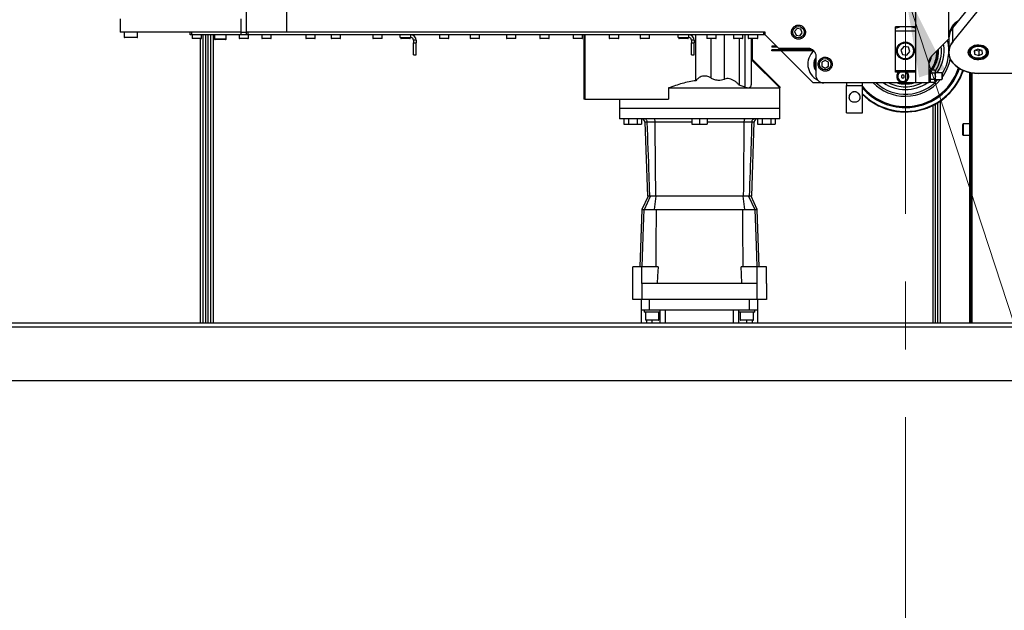
# Model space of a CAD drawing. Units: millimetres. Extents: x 20 to 410, y 10 to 287.
# Drawn here: x 108 to 145, y 211 to 233 of the extents above; entities that cross this region are included whole.
import ezdxf

# ---------------------------------------------------------------- set-up
doc = ezdxf.new("R2010")
doc.units = ezdxf.units.MM
doc.linetypes.add('CENTERX2', pattern=[20.32, 12.7, -2.54, 2.54, -2.54])

msp = doc.modelspace()

# ---------------------------------------------------------------- linework, layer by layer
at = {"color": 7, "linetype": 'CENTERX2', "lineweight": 18}
msp.add_line((141.617534, 184.873188), (141.617534, 278.109713), dxfattribs=at)
at = {"color": 7, "linetype": 'Continuous', "lineweight": 25}
for p, q in [((143.393381, 232.474942), (146.135795, 235.885498)), ((143.393381, 231.952919), (146.135795, 235.363475)), ((143.236009, 233.889715), (143.236009, 232.176519)), ((143.236009, 233.889715), (143.236009, 232.176519)), ((116.967534, 232.313685), (116.967534, 233.563685)), ((141.992534, 233.363169), (141.992534, 232.513685)), ((112.242534, 232.813685), (112.242534, 232.313685)), ((116.767534, 232.313685), (116.767534, 232.813685)), ((118.467534, 233.093666), (118.467534, 232.313685)), ((137.566873, 232.44884), (137.475156, 232.337389)), ((137.709251, 232.425135), (137.566873, 232.44884)), ((137.759911, 232.28998), (137.709251, 232.425135)), ((141.992534, 232.513685), (141.242534, 232.513685)), ((141.242534, 230.813685), (141.242534, 232.513685)), ((141.992534, 232.513685), (141.992534, 232.363685)), ((143.393381, 231.952919), (143.393381, 232.474942)), ((116.767534, 232.313685), (112.242534, 232.313685)), ((112.392534, 232.313685), (112.392534, 232.128685)), ((112.877534, 232.113685), (112.407534, 232.113685)), ((112.892534, 232.128685), (112.892534, 232.313685)), ((114.867534, 232.213685), (114.867534, 232.313685)), ((114.917534, 232.213685), (114.867534, 232.213685)), ((114.917534, 232.313685), (114.917534, 232.213685)), ((116.767534, 232.313685), (114.917534, 232.313685)), ((116.767534, 232.213685), (114.917534, 232.213685)), ((114.942534, 232.213685), (114.942534, 232.088685)), ((115.277534, 232.073685), (114.957534, 232.073685)), ((115.292534, 232.088685), (115.292534, 232.213685)), ((115.342534, 232.213685), (115.342534, 221.421185)), ((115.442534, 232.213685), (115.442534, 221.421185)), ((115.542534, 221.421185), (115.542534, 232.213685)), ((115.642534, 221.421185), (115.642534, 232.213685)), ((115.780034, 232.213685), (115.780034, 232.053685)), ((115.803816, 232.038685), (115.795034, 232.038685)), ((116.190034, 232.038685), (115.803816, 232.038685)), ((116.205034, 232.053685), (116.205034, 232.213685)), ((116.692534, 232.213685), (116.692534, 232.088685)), ((116.780022, 232.073685), (116.707534, 232.073685)), ((116.767534, 232.213685), (116.767534, 232.313685)), ((116.767534, 232.313685), (116.967534, 232.313685)), ((116.967534, 232.213685), (116.767534, 232.213685)), ((117.027534, 232.073685), (116.780022, 232.073685)), ((116.967534, 232.213685), (116.967534, 232.313685)), ((117.017534, 232.213685), (116.967534, 232.213685)), ((117.017534, 232.313685), (117.017534, 232.213685)), ((136.317534, 232.213685), (117.017534, 232.213685)), ((117.042534, 232.088685), (117.042534, 232.213685)), ((117.542534, 232.213685), (117.542534, 232.088685)), ((117.630022, 232.073685), (117.557534, 232.073685)), ((117.877534, 232.073685), (117.630022, 232.073685)), ((117.892534, 232.088685), (117.892534, 232.213685)), ((136.367534, 232.313685), (118.467534, 232.313685)), ((119.192534, 232.213685), (119.192534, 232.088685)), ((119.280022, 232.073685), (119.207534, 232.073685)), ((119.527534, 232.073685), (119.280022, 232.073685)), ((119.542534, 232.088685), (119.542534, 232.213685)), ((120.142534, 232.213685), (120.142534, 232.088685)), ((120.230022, 232.073685), (120.157534, 232.073685)), ((120.477534, 232.073685), (120.230022, 232.073685)), ((120.492534, 232.088685), (120.492534, 232.213685)), ((121.692534, 232.213685), (121.692534, 232.088685)), ((121.780022, 232.073685), (121.707534, 232.073685)), ((122.027534, 232.073685), (121.780022, 232.073685)), ((122.042534, 232.088685), (122.042534, 232.213685)), ((122.717534, 232.113685), (122.717534, 232.213685)), ((122.717534, 232.113685), (123.117534, 232.113685)), ((122.742534, 232.113685), (122.742534, 232.088685)), ((122.830022, 232.073685), (122.757534, 232.073685)), ((123.077534, 232.073685), (122.830022, 232.073685)), ((123.092534, 232.088685), (123.092534, 232.113685)), ((123.117534, 232.113685), (123.117534, 232.213685)), ((124.192534, 232.213685), (124.192534, 232.088685)), ((124.280022, 232.073685), (124.207534, 232.073685)), ((124.527534, 232.073685), (124.280022, 232.073685)), ((124.542534, 232.088685), (124.542534, 232.213685)), ((125.342534, 232.213685), (125.342534, 232.088685)), ((125.430022, 232.073685), (125.357534, 232.073685)), ((125.677534, 232.073685), (125.430022, 232.073685)), ((125.692534, 232.088685), (125.692534, 232.213685)), ((126.692534, 232.213685), (126.692534, 232.088685)), ((126.780022, 232.073685), (126.707534, 232.073685)), ((127.027534, 232.073685), (126.780022, 232.073685)), ((127.042534, 232.088685), (127.042534, 232.213685)), ((127.942534, 232.213685), (127.942534, 232.088685)), ((128.030022, 232.073685), (127.957534, 232.073685)), ((128.277534, 232.073685), (128.030022, 232.073685)), ((128.292534, 232.088685), (128.292534, 232.213685)), ((129.192534, 232.213685), (129.192534, 232.088685)), ((129.280022, 232.073685), (129.207534, 232.073685)), ((129.527534, 232.073685), (129.280022, 232.073685)), ((129.542534, 232.088685), (129.542534, 232.213685)), ((129.592534, 232.213685), (129.592534, 229.798685)), ((129.632534, 232.213685), (129.632534, 229.798685)), ((130.542534, 232.213685), (130.542534, 232.088685)), ((130.679821, 232.073685), (130.557534, 232.073685)), ((130.877534, 232.073685), (130.679821, 232.073685)), ((130.892534, 232.088685), (130.892534, 232.213685)), ((131.692534, 232.213685), (131.692534, 232.088685)), ((131.829821, 232.073685), (131.707534, 232.073685)), ((132.027534, 232.073685), (131.829821, 232.073685)), ((132.042534, 232.088685), (132.042534, 232.213685)), ((133.117534, 232.113685), (133.117534, 232.213685)), ((133.117534, 232.113685), (133.517534, 232.113685)), ((133.142534, 232.113685), (133.142534, 232.088685)), ((133.279821, 232.073685), (133.157534, 232.073685)), ((133.477534, 232.073685), (133.279821, 232.073685)), ((133.492534, 232.088685), (133.492534, 232.113685)), ((133.517534, 232.113685), (133.517534, 232.213685)), ((133.782756, 230.495647), (133.782756, 232.213685)), ((134.192534, 232.213685), (134.192534, 232.088685)), ((134.329821, 232.073685), (134.207534, 232.073685)), ((134.527534, 232.073685), (134.329821, 232.073685)), ((134.336176, 232.073685), (134.336176, 230.599377)), ((134.542534, 232.088685), (134.542534, 232.213685)), ((134.835498, 232.213685), (134.835498, 230.54622)), ((135.192534, 232.213685), (135.192534, 232.088685)), ((135.329821, 232.073685), (135.207534, 232.073685)), ((135.527534, 232.073685), (135.329821, 232.073685)), ((135.404094, 232.073685), (135.404094, 230.332477)), ((135.542534, 232.088685), (135.542534, 232.213685)), ((135.742534, 232.213685), (135.742534, 232.088685)), ((135.879821, 232.073685), (135.757534, 232.073685)), ((135.852534, 232.073685), (135.852534, 230.3408)), ((136.077534, 232.073685), (135.879821, 232.073685)), ((135.892534, 231.288685), (135.892534, 232.073685)), ((136.092534, 232.088685), (136.092534, 232.213685)), ((136.317534, 232.213685), (136.317534, 232.313685)), ((136.367534, 232.213685), (136.317534, 232.213685)), ((136.367534, 232.213685), (136.367534, 232.313685)), ((136.867534, 231.713685), (136.367534, 232.213685)), ((137.475156, 232.337389), (137.525816, 232.202234)), ((137.525816, 232.202234), (137.668194, 232.17853)), ((137.668194, 232.17853), (137.759911, 232.28998)), ((141.242534, 232.363685), (141.992534, 232.363685)), ((141.992534, 232.363685), (141.992534, 230.863685)), ((143.24249, 232.063641), (142.609691, 231.430842)), ((143.233509, 232.122998), (143.233509, 232.107876)), ((143.246009, 232.080035), (143.246009, 231.558012)), ((143.246009, 232.080035), (143.246009, 231.558012)), ((123.217534, 232.013685), (123.217534, 231.913685)), ((123.317534, 232.013685), (123.217534, 232.013685)), ((123.217534, 231.913685), (123.317534, 231.913685)), ((123.217534, 231.463685), (123.217534, 231.913685)), ((123.317534, 232.013685), (123.317534, 231.913685)), ((123.317534, 231.463685), (123.317534, 231.913685)), ((133.717534, 232.013685), (133.617534, 232.013685)), ((133.617534, 232.013685), (133.617534, 231.913685)), ((133.617534, 231.913685), (133.717534, 231.913685)), ((133.617534, 231.463685), (133.617534, 231.913685)), ((133.717534, 232.013685), (133.717534, 231.913685)), ((133.717534, 231.463685), (133.717534, 231.913685)), ((136.797534, 231.783685), (136.617534, 231.783685)), ((136.617534, 231.783685), (136.617534, 231.748685)), ((136.832534, 231.748685), (136.617534, 231.748685)), ((136.867534, 231.713685), (137.967534, 231.713685)), ((136.932534, 231.648685), (136.867534, 231.713685)), ((141.55807, 231.776362), (141.446919, 231.643526)), ((141.728685, 231.746521), (141.55807, 231.776362)), ((141.788149, 231.583843), (141.728685, 231.746521)), ((144.021009, 231.69234), (144.021009, 231.568452)), ((144.332475, 231.681995), (144.189701, 231.611588)), ((144.488784, 231.628419), (144.332475, 231.681995)), ((144.671009, 231.568452), (144.671009, 231.69234)), ((123.217534, 231.463685), (123.317534, 231.463685)), ((133.617534, 231.463685), (133.717534, 231.463685)), ((138.153611, 231.648685), (136.617534, 231.648685)), ((136.617534, 231.613685), (136.617534, 231.648685)), ((138.185446, 231.613685), (136.617534, 231.613685)), ((138.167534, 230.413685), (136.967534, 231.613685)), ((138.267534, 231.413685), (138.267534, 230.713685)), ((141.446919, 231.643526), (141.506383, 231.480848)), ((141.506383, 231.480848), (141.676998, 231.451007)), ((141.676998, 231.451007), (141.788149, 231.583843)), ((144.189701, 231.611588), (144.203234, 231.487605)), ((144.203234, 231.618262), (144.203234, 231.487605)), ((144.203234, 231.487605), (144.359542, 231.434029)), ((144.255096, 231.643837), (144.359542, 231.608037)), ((144.359542, 231.608037), (144.436922, 231.646195)), ((144.359542, 231.608037), (144.359542, 231.434029)), ((144.359542, 231.434029), (144.502317, 231.504436)), ((144.502317, 231.504436), (144.488784, 231.628419)), ((135.852534, 231.286102), (136.915866, 230.223685)), ((135.892534, 231.288685), (136.915866, 230.265352)), ((138.493144, 231.186901), (138.491932, 231.042568)), ((138.491932, 231.042568), (138.616321, 230.969352)), ((138.618746, 231.258017), (138.493144, 231.186901)), ((138.616321, 230.969352), (138.741923, 231.040469)), ((138.743135, 231.184801), (138.618746, 231.258017)), ((138.741923, 231.040469), (138.743135, 231.184801)), ((142.492534, 231.147999), (142.492534, 230.413685)), ((141.992534, 230.863685), (141.242534, 230.863685)), ((141.967534, 230.863685), (141.242534, 230.863685)), ((141.359341, 230.813685), (141.242534, 230.813685)), ((141.675726, 230.813685), (141.359341, 230.813685)), ((141.515668, 230.71139), (141.466627, 230.680922)), ((141.466627, 230.680922), (141.468492, 230.623217)), ((141.468492, 230.623217), (141.519399, 230.59598)), ((141.566575, 230.684153), (141.515668, 230.71139)), ((141.519399, 230.59598), (141.56844, 230.626448)), ((141.56844, 230.626448), (141.566575, 230.684153)), ((141.992534, 230.813685), (141.675726, 230.813685)), ((141.967534, 230.863685), (141.967534, 230.813685)), ((141.992534, 230.863685), (141.992534, 230.813685)), ((141.992534, 230.813685), (141.992534, 230.413685)), ((142.542534, 230.888685), (142.492534, 230.888685)), ((142.57603, 230.897321), (142.542534, 230.863825)), ((142.542534, 230.888685), (142.542534, 230.438685)), ((142.711734, 230.89458), (142.573334, 230.89458)), ((142.711734, 230.775201), (142.573334, 230.775201)), ((142.742534, 230.863825), (142.709037, 230.897321)), ((142.742534, 230.838761), (142.742534, 230.863825)), ((142.742534, 230.838761), (142.742534, 230.83102)), ((142.742534, 230.66724), (142.742534, 230.83102)), ((142.979688, 230.788685), (142.742534, 230.788685)), ((142.742534, 230.66724), (142.742534, 230.652268)), ((142.742534, 230.492163), (142.742534, 230.652268)), ((142.992534, 230.766435), (142.979688, 230.788685)), ((142.979688, 230.788685), (142.979688, 230.538685)), ((142.979688, 230.538685), (142.992534, 230.560935)), ((142.992534, 230.766435), (142.992534, 230.560935)), ((144.067534, 230.793927), (144.067534, 221.421185)), ((144.117534, 221.421185), (144.117534, 230.785424)), ((160.346009, 230.768199), (144.346009, 230.768199)), ((132.760859, 230.223685), (136.915866, 230.223685)), ((132.760859, 230.223685), (132.760859, 229.798685)), ((135.62078, 230.256906), (135.404094, 230.332477)), ((136.915866, 230.265352), (136.915866, 230.223685)), ((136.917534, 229.473685), (136.917534, 230.265352)), ((138.567534, 230.413685), (138.167534, 230.413685)), ((141.992534, 230.413685), (138.567534, 230.413685)), ((139.417534, 230.413685), (139.417534, 230.320439)), ((139.417534, 229.288685), (139.417534, 230.320439)), ((139.417534, 230.320439), (140.017534, 230.320439)), ((140.017534, 230.320439), (140.017534, 230.413685)), ((140.017534, 229.288685), (140.017534, 230.320439)), ((142.492534, 230.413685), (141.992534, 230.413685)), ((142.492534, 230.438685), (142.542534, 230.438685)), ((142.542534, 230.463545), (142.57603, 230.430048)), ((142.711734, 230.544306), (142.573334, 230.544306)), ((142.711734, 230.432789), (142.573334, 230.432789)), ((142.709037, 230.430048), (142.742534, 230.463545)), ((142.742534, 230.538685), (142.979688, 230.538685)), ((142.742534, 230.492163), (142.742534, 230.484932)), ((142.742534, 230.463545), (142.742534, 230.484932)), ((139.781927, 230.073685), (139.654277, 230.073685)), ((129.632534, 229.798685), (129.592534, 229.798685)), ((129.632534, 229.798685), (132.760859, 229.798685)), ((130.917534, 229.798685), (130.917534, 229.473685)), ((130.917534, 229.473685), (136.917534, 229.473685)), ((130.917534, 229.473684), (130.917534, 229.073684)), ((130.917534, 229.473684), (136.917534, 229.473684)), ((136.917534, 229.073684), (136.917534, 229.473684)), ((142.742534, 221.421185), (142.742534, 229.619073)), ((142.817534, 229.663274), (142.817534, 221.421185)), ((139.417534, 229.288685), (140.017534, 229.288685)), ((136.917534, 229.073684), (130.917534, 229.073684)), ((131.091331, 229.073684), (131.091331, 228.873684)), ((131.091331, 228.873684), (131.254432, 228.873684)), ((131.254432, 229.073684), (131.254432, 228.873684)), ((131.254432, 228.873684), (131.580635, 228.873684)), ((131.580635, 229.073684), (131.580635, 228.873684)), ((131.580635, 228.873684), (131.743736, 228.873684)), ((131.743736, 229.073684), (131.743736, 228.873684)), ((131.870626, 228.948761), (131.967534, 226.173684)), ((132.243995, 228.948761), (131.963671, 228.948761)), ((133.635034, 229.073684), (133.635034, 228.873684)), ((133.635034, 228.873684), (133.917534, 228.873684)), ((133.917534, 229.073684), (133.917534, 228.873684)), ((133.917534, 228.873684), (134.200034, 228.873684)), ((134.200034, 229.073684), (134.200034, 228.873684)), ((135.871396, 228.948761), (135.591073, 228.948761)), ((135.867534, 226.173684), (135.964441, 228.948761)), ((136.091331, 229.073684), (136.091331, 228.873684)), ((136.091331, 228.873684), (136.254432, 228.873684)), ((136.254432, 229.073684), (136.254432, 228.873684)), ((136.254432, 228.873684), (136.580635, 228.873684)), ((136.580635, 229.073684), (136.580635, 228.873684)), ((136.580635, 228.873684), (136.743736, 228.873684)), ((136.743736, 229.073684), (136.743736, 228.873684)), ((143.767534, 228.466185), (143.767534, 228.861185)), ((144.017534, 228.876185), (143.782534, 228.876185)), ((144.067534, 228.913685), (144.017534, 228.913685)), ((144.017534, 228.913685), (144.017534, 228.413685)), ((143.782534, 228.451185), (144.017534, 228.451185)), ((144.017534, 228.413685), (144.067534, 228.413685)), ((131.992534, 226.173684), (131.75938, 225.673684)), ((131.853885, 225.673684), (132.082021, 226.173684)), ((132.058485, 226.173684), (131.967534, 226.173684)), ((132.268211, 226.173684), (132.058485, 226.173684)), ((132.281499, 226.173684), (132.223343, 225.673684)), ((135.566856, 226.173684), (132.268211, 226.173684)), ((135.611724, 225.673684), (135.553568, 226.173684)), ((135.776582, 226.173684), (135.566856, 226.173684)), ((135.753046, 226.173684), (135.981183, 225.673684)), ((135.867534, 226.173684), (135.776582, 226.173684)), ((136.075687, 225.673684), (135.842534, 226.173684)), ((131.75938, 225.673684), (131.6843, 223.523684)), ((131.75938, 225.673684), (131.853885, 225.673684)), ((131.853885, 225.673684), (132.223343, 225.673684)), ((132.223343, 225.673684), (133.917534, 225.673684)), ((133.917534, 225.673684), (135.611724, 225.673684)), ((135.611724, 225.673684), (135.981183, 225.673684)), ((135.981183, 225.673684), (136.075687, 225.673684)), ((136.150767, 223.523684), (136.075687, 225.673684)), ((131.417534, 222.898684), (131.417534, 223.523684)), ((131.763468, 223.523684), (131.417534, 223.523684)), ((131.763468, 222.898684), (131.763468, 223.523684)), ((132.364457, 223.523684), (131.763468, 223.523684)), ((136.071599, 223.523684), (135.470611, 223.523684)), ((136.071599, 222.898684), (136.071599, 223.523684)), ((136.417534, 223.523684), (136.071599, 223.523684)), ((136.417534, 222.898684), (136.417534, 223.523684)), ((131.417534, 222.298684), (131.417534, 222.898684)), ((131.763468, 222.898684), (131.763468, 222.298684)), ((136.071599, 222.898684), (131.763468, 222.898684)), ((136.071599, 222.298684), (136.071599, 222.898684)), ((136.417534, 222.898684), (136.417534, 222.298684)), ((131.763468, 222.298684), (131.417534, 222.298684)), ((131.742534, 221.898684), (131.742534, 222.298684)), ((136.071599, 222.298684), (131.763468, 222.298684)), ((132.042534, 221.898684), (132.042534, 222.298684)), ((135.792534, 221.898684), (135.792534, 222.298684)), ((136.417534, 222.298684), (136.071599, 222.298684)), ((136.092534, 221.898684), (136.092534, 222.298684)), ((131.742534, 221.421185), (131.742534, 221.898684)), ((132.042534, 221.898684), (131.742534, 221.898684)), ((131.849767, 221.898684), (131.849767, 221.823684)), ((132.449767, 221.823684), (131.849767, 221.823684)), ((131.899767, 221.823684), (131.899767, 221.538684)), ((135.792534, 221.898684), (132.042534, 221.898684)), ((132.399767, 221.538684), (132.399767, 221.823684)), ((132.449767, 221.421185), (132.449767, 221.898684)), ((135.1853, 221.898684), (132.649767, 221.898684)), ((135.3853, 221.421185), (135.3853, 221.898684)), ((135.9853, 221.823684), (135.3853, 221.823684)), ((135.4353, 221.823684), (135.4353, 221.538684)), ((136.092534, 221.898684), (135.792534, 221.898684)), ((135.9353, 221.538684), (135.9353, 221.823684)), ((135.9853, 221.823684), (135.9853, 221.898684)), ((136.092534, 221.421185), (136.092534, 221.898684)), ((181.45448, 221.421185), (53.617534, 221.421185)), ((132.384767, 221.523684), (131.914767, 221.523684)), ((135.9203, 221.523684), (135.4503, 221.523684)), ((181.45448, 219.263685), (53.617534, 219.263685))]:
    msp.add_line(p, q, dxfattribs=at)
at = {"color": 7, "linetype": 'Continuous', "lineweight": 0}
msp.add_line((141.589507, 233.913685), (148.785753, 211.879557), dxfattribs=at)
at = {"color": 8, "linetype": 'Continuous', "lineweight": 25}
for p, q in [((112.392534, 232.128685), (112.892534, 232.128685)), ((114.942534, 232.088685), (115.292534, 232.088685)), ((115.242534, 232.073685), (115.242534, 221.421185)), ((115.742534, 221.421185), (115.742534, 232.213685)), ((115.789483, 232.053685), (115.780034, 232.053685)), ((116.205034, 232.053685), (115.789483, 232.053685)), ((116.692534, 232.088685), (116.771818, 232.088685)), ((116.771818, 232.088685), (117.042534, 232.088685)), ((117.542534, 232.088685), (117.621818, 232.088685)), ((117.621818, 232.088685), (117.892534, 232.088685)), ((119.192534, 232.088685), (119.271818, 232.088685)), ((119.271818, 232.088685), (119.542534, 232.088685)), ((120.142534, 232.088685), (120.221818, 232.088685)), ((120.221818, 232.088685), (120.492534, 232.088685)), ((121.692534, 232.088685), (121.771818, 232.088685)), ((121.771818, 232.088685), (122.042534, 232.088685)), ((122.742534, 232.088685), (122.821818, 232.088685)), ((122.821818, 232.088685), (123.092534, 232.088685)), ((124.192534, 232.088685), (124.271818, 232.088685)), ((124.271818, 232.088685), (124.542534, 232.088685)), ((125.342534, 232.088685), (125.421818, 232.088685)), ((125.421818, 232.088685), (125.692534, 232.088685)), ((126.692534, 232.088685), (126.771818, 232.088685)), ((126.771818, 232.088685), (127.042534, 232.088685)), ((127.942534, 232.088685), (128.021818, 232.088685)), ((128.021818, 232.088685), (128.292534, 232.088685)), ((129.192534, 232.088685), (129.271818, 232.088685)), ((129.271818, 232.088685), (129.542534, 232.088685)), ((130.542534, 232.088685), (130.676286, 232.088685)), ((130.676286, 232.088685), (130.892534, 232.088685)), ((131.692534, 232.088685), (131.826286, 232.088685)), ((131.826286, 232.088685), (132.042534, 232.088685)), ((133.142534, 232.088685), (133.276286, 232.088685)), ((133.276286, 232.088685), (133.492534, 232.088685)), ((134.192534, 232.088685), (134.326286, 232.088685)), ((134.326286, 232.088685), (134.542534, 232.088685)), ((135.192534, 232.088685), (135.326286, 232.088685)), ((135.326286, 232.088685), (135.542534, 232.088685)), ((135.62078, 230.256906), (135.62078, 232.213685)), ((135.742534, 232.088685), (135.876286, 232.088685)), ((135.876286, 232.088685), (136.092534, 232.088685)), ((144.017534, 230.804235), (144.017534, 228.913685)), ((142.642534, 229.565887), (142.642534, 221.421185)), ((142.917534, 229.728453), (142.917534, 221.421185)), ((131.963671, 228.948761), (131.870626, 228.948761)), ((133.635034, 228.948761), (132.243995, 228.948761)), ((135.591073, 228.948761), (134.200034, 228.948761)), ((135.964441, 228.948761), (135.871396, 228.948761)), ((143.782534, 228.876185), (143.782534, 228.451185)), ((144.017534, 228.413685), (144.017534, 221.421185)), ((132.649767, 221.421185), (132.649767, 221.898684)), ((135.1853, 221.421185), (135.1853, 221.898684)), ((131.899767, 221.538684), (132.399767, 221.538684)), ((131.942534, 221.421185), (131.942534, 221.523684)), ((132.149767, 221.421185), (132.149767, 221.523684)), ((135.4353, 221.538684), (135.9353, 221.538684)), ((135.6853, 221.421185), (135.6853, 221.523684)), ((135.892534, 221.421185), (135.892534, 221.523684)), ((181.45448, 221.263685), (53.617534, 221.263685))]:
    msp.add_line(p, q, dxfattribs=at)
at = {"color": 7, "linetype": 'Continuous', "lineweight": 25, "flags": 128}
for points in [[(141.242534, 232.459261), (141.331693, 232.493412), (141.403933, 232.513685)], [(143.613109, 232.748202), (143.515331, 232.678279), (143.42842, 232.598112), (143.356419, 232.510657), (143.300496, 232.417336), (143.261562, 232.319666), (143.240249, 232.219232), (143.237439, 232.19008)], [(144.346009, 230.768199), (144.20243, 230.774956), (144.061308, 230.795111), (143.925057, 230.82832), (143.796009, 230.874014), (143.676371, 230.931411), (143.568191, 230.99953), (143.47332, 231.077204), (143.393381, 231.163106), (143.329741, 231.255764), (143.28349, 231.353593), (143.25542, 231.454921), (143.246009, 231.558012), (143.25542, 231.661103), (143.28349, 231.762431), (143.329741, 231.86026), (143.393381, 231.952919)], [(143.393381, 231.952919), (143.329741, 231.86026), (143.28349, 231.762431), (143.25542, 231.661103), (143.246009, 231.558012), (143.25542, 231.454921), (143.28349, 231.353593), (143.329741, 231.255764), (143.393381, 231.163106), (143.47332, 231.077204), (143.568191, 230.99953), (143.676371, 230.931411), (143.796009, 230.874014), (143.925057, 230.82832), (144.061308, 230.795111), (144.20243, 230.774956), (144.346009, 230.768199)], [(143.971009, 231.558012), (143.979776, 231.615894), (144.005668, 231.671069), (144.047474, 231.720958), (144.103239, 231.763228), (144.170356, 231.795902), (144.245686, 231.817452), (144.325707, 231.826872), (144.406677, 231.823719), (144.484811, 231.808143), (144.556454, 231.780871), (144.618257, 231.743178), (144.66733, 231.696827), (144.701379, 231.643985), (144.718811, 231.587124), (144.718811, 231.528901), (144.701379, 231.472039), (144.66733, 231.419197), (144.618257, 231.372846), (144.556454, 231.335153), (144.484811, 231.307881), (144.406677, 231.292305), (144.325707, 231.289152), (144.245686, 231.298572), (144.170356, 231.320122), (144.103239, 231.352797), (144.047474, 231.395066), (144.005668, 231.444955), (143.979776, 231.50013), (143.971009, 231.558012)], [(144.721009, 231.558012), (144.712242, 231.615894), (144.68635, 231.671069), (144.644544, 231.720958), (144.588779, 231.763228), (144.521662, 231.795902), (144.446332, 231.817452), (144.366311, 231.826872), (144.285341, 231.823719), (144.207207, 231.808143), (144.135564, 231.780871), (144.073761, 231.743178), (144.024687, 231.696827), (143.990639, 231.643985), (143.973207, 231.587124), (143.973207, 231.528901), (143.990639, 231.472039), (144.024687, 231.419197), (144.073761, 231.372846), (144.135564, 231.335153), (144.207207, 231.307881), (144.285341, 231.292305), (144.366311, 231.289152), (144.446332, 231.298572), (144.521662, 231.320122), (144.588779, 231.352797), (144.644544, 231.395066), (144.68635, 231.444955), (144.712242, 231.50013), (144.721009, 231.558012)], [(144.636083, 231.636526), (144.601545, 231.684025), (144.552119, 231.724273), (144.490714, 231.754858), (144.4209, 231.774003), (144.346734, 231.780595), (144.272525, 231.774252), (144.202587, 231.755341), (144.140984, 231.724963), (144.091296, 231.684882), (144.056412, 231.637428), (144.04335, 231.606164)], [(144.671009, 231.568452), (144.663687, 231.519198), (144.639304, 231.467923), (144.599109, 231.422067), (144.54527, 231.384104), (144.480688, 231.356078), (144.408846, 231.339502), (144.333617, 231.335268), (144.259055, 231.343606), (144.189181, 231.364065), (144.127762, 231.395542), (144.078108, 231.436342)], [(142.627726, 230.89458), (142.629432, 230.896983), (142.708443, 231.024179)], [(141.637534, 230.813685), (141.64876, 230.804614), (141.687417, 230.759228)], [(131.773162, 223.523684), (131.824573, 225.020647), (131.846995, 225.673684)], [(132.298654, 225.673684), (132.288842, 224.321729), (132.283117, 223.523684)], [(135.55195, 223.523684), (135.541171, 225.020647), (135.536413, 225.673684)], [(135.988072, 225.673684), (136.034495, 224.321729), (136.061905, 223.523684)], [(132.364457, 223.523684), (132.346442, 223.174007), (132.332277, 222.898684)], [(135.50279, 222.898684), (135.484764, 223.249007), (135.470611, 223.523684)]]:
    msp.add_lwpolyline(points, dxfattribs=at)
at = {"color": 8, "linetype": 'Continuous', "lineweight": 25, "flags": 128}
for points in [[(144.021009, 231.568452), (144.022515, 231.590894), (144.038443, 231.643855), (144.070951, 231.69275), (144.118288, 231.734945), (144.177902, 231.768164), (144.246578, 231.790617), (144.320615, 231.801093), (144.39602, 231.799027), (144.46873, 231.784531), (144.534823, 231.758386), (144.590738, 231.722001), (144.633459, 231.677339), (144.660683, 231.626806), (144.670944, 231.573128), (144.671009, 231.568452)], [(144.090473, 231.431999), (144.139899, 231.391751), (144.201303, 231.361166), (144.271118, 231.342021), (144.345284, 231.335429), (144.419493, 231.341772), (144.489431, 231.360683), (144.551034, 231.391061), (144.600721, 231.431142), (144.635606, 231.478596), (144.65366, 231.530666), (144.653835, 231.584325), (144.63612, 231.636455), (144.636083, 231.636526)], [(141.674676, 230.751313), (141.636816, 230.795094), (141.610404, 230.813685)]]:
    msp.add_lwpolyline(points, dxfattribs=at)
at = {"color": 7, "linetype": 'Continuous', "lineweight": 25}
for centre, radius in [((137.617534, 232.313685), 0.2125), ((141.617534, 231.613685), 0.328925), ((141.617534, 231.613685), 0.298925), ((138.617534, 231.113685), 0.2125)]:
    msp.add_circle(centre, radius, dxfattribs=at)
for centre, radius, start, end in [((141.617534, 231.613685), 0.925, 66.0834656, 76.6488157), ((143.951048, 232.086372), 0.718473, 121.8956196, 177.0779198), ((143.942983, 232.073703), 0.710297, 124.330907, 177.2423321), ((143.974246, 232.09963), 0.742338, 119.1099037, 173.0014271), ((143.875785, 232.069966), 0.629856, 139.9866799, 179.0839699), ((143.920432, 232.070319), 0.674597, 131.1684591, 171.7841377), ((112.407534, 232.128685), 0.015, 180, 270), ((112.877534, 232.128685), 0.015, 270, 0), ((114.957534, 232.088685), 0.015, 180, 270), ((115.277534, 232.088685), 0.015, 270, 0), ((115.795034, 232.053685), 0.015, 180, 270), ((116.190034, 232.053685), 0.015, 270, 0), ((116.707534, 232.088685), 0.015, 180, 270), ((117.027534, 232.088685), 0.015, 270, 0), ((117.557534, 232.088685), 0.015, 180, 270), ((117.877534, 232.088685), 0.015, 270, 0), ((119.207534, 232.088685), 0.015, 180, 270), ((119.527534, 232.088685), 0.015, 270, 0), ((120.157534, 232.088685), 0.015, 180, 270), ((120.477534, 232.088685), 0.015, 270, 0), ((121.707534, 232.088685), 0.015, 180, 270), ((122.027534, 232.088685), 0.015, 270, 0), ((122.757534, 232.088685), 0.015, 180, 270), ((123.077534, 232.088685), 0.015, 270, 0), ((123.117534, 232.013685), 0.2, 0, 90), ((123.117534, 232.013685), 0.1, 0, 90), ((124.207534, 232.088685), 0.015, 180, 270), ((124.527534, 232.088685), 0.015, 270, 0), ((125.357534, 232.088685), 0.015, 180, 270), ((125.677534, 232.088685), 0.015, 270, 0), ((126.707534, 232.088685), 0.015, 180, 270), ((127.027534, 232.088685), 0.015, 270, 0), ((127.957534, 232.088685), 0.015, 180, 270), ((128.277534, 232.088685), 0.015, 270, 0), ((129.207534, 232.088685), 0.015, 180, 270), ((129.527534, 232.088685), 0.015, 270, 0), ((130.557534, 232.088685), 0.015, 180, 270), ((130.877534, 232.088685), 0.015, 270, 0), ((131.707534, 232.088685), 0.015, 180, 270), ((132.027534, 232.088685), 0.015, 270, 0), ((133.157534, 232.088685), 0.015, 180, 270), ((133.477534, 232.088685), 0.015, 270, 0), ((133.517534, 232.013685), 0.2, 0, 90), ((133.517534, 232.013685), 0.1, 0, 90), ((134.207534, 232.088685), 0.015, 180, 270), ((134.527534, 232.088685), 0.015, 270, 0), ((135.207534, 232.088685), 0.015, 180, 270), ((135.527534, 232.088685), 0.015, 270, 0), ((135.757534, 232.088685), 0.015, 180, 270), ((136.077534, 232.088685), 0.015, 270, 0), ((137.617534, 232.313685), 0.65, 247.3801351, 292.6198649), ((141.617534, 231.613685), 1.225, 324.0538885, 2.2933253), ((141.617534, 231.613685), 1.24, 324.5548737, 2.9297939), ((141.617534, 231.613685), 1.24, 331.614106, 2.9297939), ((141.617534, 231.613685), 1.35, 326.3318916, 7.0157533), ((141.617534, 231.613685), 1.45, 325.3218804, 10.0402865), ((141.617534, 231.613685), 1.625, 327.7957725, 14.2500327), ((138.617534, 231.113685), 0.65, 130.8264602, 244.1585215), ((138.617534, 231.113685), 0.425, 145.4396782, 214.5603218), ((142.892534, 231.147999), 0.4, 135, 180), ((141.617534, 231.613685), 1, 331.0449756, 348.779699), ((141.617534, 231.613685), 1.185, 321.3146928, 0.4814912), ((141.617534, 231.613685), 1.7, 323.9811458, 350.3446274), ((144.210677, 231.572034), 0.189702, 181.0817845, 225.6670106), ((138.617534, 231.113685), 0.375, 158.9605302, 201.0394698), ((138.617534, 231.113685), 0.37, 161.0753556, 198.9246444), ((141.617534, 231.613685), 2.29, 225.6780067, 341.2644071), ((141.517534, 230.653685), 0.2, 126.8698976, 31.8514775), ((141.617534, 231.613685), 2.27, 270, 341.3061494), ((141.617534, 231.613685), 1.7, 224.9008722, 270), ((141.617534, 231.613685), 1.625, 227.6005266, 318.5826896), ((141.617534, 231.613685), 1.45, 235.8515757, 270), ((141.617534, 231.613685), 1.35, 242.7339555, 270), ((141.617534, 231.613685), 1.24, 255.4074494, 284.5925506), ((141.617534, 231.613685), 1.225, 258.4047273, 281.5952727), ((141.617534, 231.613685), 1.7, 270, 320.7760676), ((141.617534, 231.613685), 1.45, 270, 304.1484243), ((141.617534, 231.613685), 1.35, 270, 297.2660445), ((141.617534, 231.613685), 2.27, 225.182911, 270), ((131.740936, 228.944232), 0.129769, 2, 86), ((136.094131, 228.944232), 0.129769, 94, 178), ((143.782534, 228.861185), 0.015, 90, 180), ((143.782534, 228.466185), 0.015, 180, 270), ((131.914767, 221.538684), 0.015, 180, 270), ((132.384767, 221.538684), 0.015, 270, 0), ((135.4503, 221.538684), 0.015, 180, 270), ((135.9203, 221.538684), 0.015, 270, 0)]:
    msp.add_arc(centre, radius, start, end, dxfattribs=at)
at = {"color": 8, "linetype": 'Continuous', "lineweight": 25}
for centre, radius, start, end in [((138.617534, 231.113685), 0.41, 148.6118502, 211.3881498), ((144.209572, 231.55768), 0.173149, 163.7392522, 226.5404314), ((141.617534, 231.613685), 2.084546, 270, 342.191095), ((141.617534, 231.613685), 2.125, 270, 341.9100989), ((141.517534, 230.653685), 0.185, 120.1327218, 31.8514775), ((141.617534, 231.613685), 2.084546, 219.8653385, 270), ((141.617534, 231.613685), 2.125, 221.154202, 270)]:
    msp.add_arc(centre, radius, start, end, dxfattribs=at)
at = {"color": 7, "linetype": 'Continuous', "lineweight": 25}
for points, knots in [([(137.355034, 232.313685), (137.355034, 232.296701), (137.356667, 232.27992), (137.361525, 232.255056), (137.363549, 232.246819), (137.368431, 232.230454), (137.371308, 232.22229), (137.381051, 232.19846), (137.389038, 232.183331), (137.408011, 232.154616), (137.419141, 232.14092), (137.443606, 232.11631), (137.456988, 232.105266), (137.478827, 232.090652), (137.48644, 232.086094), (137.501936, 232.077845), (137.50985, 232.074129), (137.534081, 232.064192), (137.550961, 232.05915), (137.58574, 232.052516), (137.603198, 232.050991), (137.638246, 232.051417), (137.656025, 232.053429), (137.690335, 232.060872), (137.706964, 232.066263), (137.731113, 232.076866), (137.739057, 232.080843), (137.754332, 232.089476), (137.761701, 232.094145), (137.783027, 232.109183), (137.796279, 232.120651), (137.820303, 232.146065), (137.830844, 232.159734), (137.849112, 232.18889), (137.85688, 232.204544), (137.869007, 232.23649), (137.873453, 232.252858), (137.877733, 232.277981), (137.878758, 232.286486), (137.879967, 232.303369), (137.88016, 232.311775), (137.879541, 232.336896), (137.877543, 232.35351), (137.870304, 232.386471), (137.865165, 232.40235), (137.851994, 232.432896), (137.843883, 232.447685), (137.824896, 232.475521), (137.814171, 232.488394), (137.796225, 232.506159), (137.789931, 232.511822), (137.776688, 232.522608), (137.769721, 232.527738), (137.748295, 232.541942), (137.733172, 232.549975), (137.70118, 232.563101), (137.684127, 232.568197), (137.649818, 232.574777), (137.632406, 232.576359), (137.605886, 232.576075), (137.596996, 232.575527), (137.579532, 232.573568), (137.562272, 232.570746), (137.545409, 232.566233), (137.528745, 232.560868), (137.520503, 232.557748), (137.49663, 232.54733), (137.481651, 232.538933), (137.460521, 232.524224), (137.453681, 232.518944), (137.440707, 232.507879), (137.434543, 232.502077), (137.416978, 232.483884), (137.406453, 232.470643), (137.388093, 232.442324), (137.380413, 232.427516), (137.367926, 232.396628), (137.363097, 232.3804), (137.356668, 232.347413), (137.355034, 232.330669), (137.355034, 232.313685)], [0, 0, 0, 0, 0.03125, 0.03125, 0.046875, 0.046875, 0.0625, 0.0625, 0.09375, 0.09375, 0.125, 0.125, 0.15625, 0.15625, 0.171875, 0.171875, 0.1875, 0.1875, 0.21875, 0.21875, 0.25, 0.25, 0.28125, 0.28125, 0.3125, 0.3125, 0.328125, 0.328125, 0.34375, 0.34375, 0.375, 0.375, 0.40625, 0.40625, 0.4375, 0.4375, 0.46875, 0.46875, 0.484375, 0.484375, 0.5, 0.5, 0.53125, 0.53125, 0.5625, 0.5625, 0.59375, 0.59375, 0.625, 0.625, 0.640625, 0.640625, 0.65625, 0.65625, 0.6875, 0.6875, 0.71875, 0.71875, 0.75, 0.75, 0.765625, 0.765625, 0.78125, 0.796875, 0.796875, 0.8125, 0.8125, 0.84375, 0.84375, 0.859375, 0.859375, 0.875, 0.875, 0.90625, 0.90625, 0.9375, 0.9375, 0.96875, 0.96875, 1, 1, 1, 1]), ([(137.967534, 231.713685), (137.987363, 231.713685), (138.006861, 231.711738), (138.03563, 231.706017), (138.04514, 231.70364), (138.063995, 231.697924), (138.073367, 231.694569), (138.100625, 231.683265), (138.117862, 231.674042), (138.150484, 231.652251), (138.165928, 231.639568), (138.193602, 231.611867), (138.206017, 231.596755), (138.222457, 231.57215), (138.227559, 231.563628), (138.236803, 231.546313), (138.240977, 231.537474), (138.252178, 231.510425), (138.257917, 231.491568), (138.26561, 231.45291), (138.267534, 231.433391), (138.267534, 231.413685)], [0, 0, 0, 0, 0.125, 0.125, 0.1875, 0.1875, 0.25, 0.25, 0.375, 0.375, 0.5, 0.5, 0.625, 0.625, 0.6875, 0.6875, 0.75, 0.75, 0.875, 0.875, 1, 1, 1, 1]), ([(138.355034, 231.113685), (138.355034, 231.096594), (138.356686, 231.07983), (138.363114, 231.046917), (138.367946, 231.030634), (138.380642, 230.999344), (138.388407, 230.984499), (138.406733, 230.95636), (138.417435, 230.94294), (138.441041, 230.918637), (138.453938, 230.907689), (138.481994, 230.888237), (138.497282, 230.879715), (138.528844, 230.866023), (138.545259, 230.860726), (138.57089, 230.855214), (138.579616, 230.853791), (138.596971, 230.851846), (138.614337, 230.850774), (138.631728, 230.851423), (138.649131, 230.852947), (138.657891, 230.854158), (138.683683, 230.859054), (138.700278, 230.863968), (138.732322, 230.87698), (138.747803, 230.88515), (138.776331, 230.903967), (138.789562, 230.914672), (138.813963, 230.938713), (138.82477, 230.951692), (138.843739, 230.979446), (138.851966, 230.994388), (138.865297, 231.025346), (138.870414, 231.041295), (138.877582, 231.074142), (138.879613, 231.091192), (138.880335, 231.124956), (138.87908, 231.141793), (138.873252, 231.175368), (138.868628, 231.192103), (138.856356, 231.223965), (138.848686, 231.239288), (138.83013, 231.268638), (138.819412, 231.282354), (138.801549, 231.301085), (138.79528, 231.307044), (138.7821, 231.318379), (138.775145, 231.323783), (138.753653, 231.338815), (138.73851, 231.347295), (138.706624, 231.361216), (138.689708, 231.366669), (138.655626, 231.37399), (138.638341, 231.375945), (138.612043, 231.376274), (138.603195, 231.375939), (138.58577, 231.374403), (138.577144, 231.373204), (138.551522, 231.368343), (138.534666, 231.363379), (138.502167, 231.350126), (138.486822, 231.341988), (138.457894, 231.322785), (138.444198, 231.311577), (138.419686, 231.287072), (138.408752, 231.273736), (138.394336, 231.252119), (138.389853, 231.244614), (138.381746, 231.229378), (138.378096, 231.221616), (138.368324, 231.197906), (138.363358, 231.181482), (138.356688, 231.147764), (138.355034, 231.130776), (138.355034, 231.113685)], [0, 0, 0, 0, 0.03125, 0.03125, 0.0625, 0.0625, 0.09375, 0.09375, 0.125, 0.125, 0.15625, 0.15625, 0.1875, 0.1875, 0.21875, 0.21875, 0.234375, 0.234375, 0.25, 0.265625, 0.265625, 0.28125, 0.28125, 0.3125, 0.3125, 0.34375, 0.34375, 0.375, 0.375, 0.40625, 0.40625, 0.4375, 0.4375, 0.46875, 0.46875, 0.5, 0.5, 0.53125, 0.53125, 0.5625, 0.5625, 0.59375, 0.59375, 0.625, 0.625, 0.640625, 0.640625, 0.65625, 0.65625, 0.6875, 0.6875, 0.71875, 0.71875, 0.75, 0.75, 0.765625, 0.765625, 0.78125, 0.78125, 0.8125, 0.8125, 0.84375, 0.84375, 0.875, 0.875, 0.90625, 0.90625, 0.921875, 0.921875, 0.9375, 0.9375, 0.96875, 0.96875, 1, 1, 1, 1]), ([(134.336176, 230.599377), (134.302979, 230.617628), (134.243691, 230.650225), (134.136634, 230.672302), (134.031114, 230.666376), (133.920099, 230.62587), (133.837609, 230.564193), (133.79745, 230.51401), (133.782756, 230.495647)], [0, 0, 0, 0, 0.177581396, 0.317153806, 0.479659534, 0.641512113, 0.868824481, 1, 1, 1, 1]), ([(134.835498, 230.54622), (134.803371, 230.533638), (134.739016, 230.508435), (134.627565, 230.504442), (134.508393, 230.52235), (134.412038, 230.556084), (134.354129, 230.589131), (134.336176, 230.599377)], [0, 0, 0, 0, 0.227885338, 0.456485291, 0.616184824, 0.881008896, 1, 1, 1, 1]), ([(135.404094, 230.332477), (135.380101, 230.357987), (135.332161, 230.408956), (135.244032, 230.478583), (135.146196, 230.535762), (135.04035, 230.57263), (134.939608, 230.58038), (134.872976, 230.56464), (134.842568, 230.549695), (134.835498, 230.54622)], [0, 0, 0, 0, 0.165666397, 0.331008302, 0.500672558, 0.655741862, 0.811638296, 0.956205877, 1, 1, 1, 1]), ([(138.267534, 230.713685), (138.267534, 230.69444), (138.269367, 230.675612), (138.276443, 230.638724), (138.281693, 230.620647), (138.29571, 230.585338), (138.304287, 230.568573), (138.324538, 230.536741), (138.336239, 230.52164), (138.362974, 230.493381), (138.377616, 230.480628), (138.409564, 230.457892), (138.426974, 230.447856), (138.464506, 230.431183), (138.484071, 230.424772), (138.514704, 230.418188), (138.52519, 230.416499), (138.546275, 230.414251), (138.556875, 230.413685), (138.567534, 230.413685)], [0, 0, 0, 0, 0.125, 0.125, 0.25, 0.25, 0.375, 0.375, 0.5, 0.5, 0.625, 0.625, 0.75, 0.75, 0.875, 0.875, 0.9375, 0.9375, 1, 1, 1, 1]), ([(141.359341, 230.813685), (141.351139, 230.805576), (141.343624, 230.796889), (141.330186, 230.778796), (141.32421, 230.769338), (141.313711, 230.749633), (141.309216, 230.739408), (141.301883, 230.718796), (141.299004, 230.708337), (141.294771, 230.687134), (141.29342, 230.676326), (141.292283, 230.654953), (141.292479, 230.644344), (141.295281, 230.612746), (141.300192, 230.591779), (141.311656, 230.562302), (141.316162, 230.552751), (141.326585, 230.534199), (141.332558, 230.525131), (141.352322, 230.49942), (141.367848, 230.484206), (141.395169, 230.464535), (141.404984, 230.458522), (141.425366, 230.44811), (141.436015, 230.443643), (141.458312, 230.436301), (141.469956, 230.433455), (141.493299, 230.429681), (141.505119, 230.428709), (141.529064, 230.428662), (141.54115, 230.429614), (141.564562, 230.433335), (141.576025, 230.4361), (141.609703, 230.447075), (141.630236, 230.457638), (141.666988, 230.483981), (141.682707, 230.499358), (141.709232, 230.53389), (141.719606, 230.552465), (141.731157, 230.582246), (141.734305, 230.592472), (141.739092, 230.613081), (141.740756, 230.623523), (141.742605, 230.644691), (141.742781, 230.655485), (141.741593, 230.676854), (141.740242, 230.687468), (141.736007, 230.708547), (141.733123, 230.719011), (141.725706, 230.739769), (141.721217, 230.749914), (141.710805, 230.769414), (141.704866, 230.778817), (141.691448, 230.796882), (141.683886, 230.805618), (141.675726, 230.813685)], [0, 0, 0, 0, 0.03125, 0.03125, 0.0625, 0.0625, 0.09375, 0.09375, 0.125, 0.125, 0.15625, 0.15625, 0.1875, 0.1875, 0.25, 0.25, 0.28125, 0.28125, 0.3125, 0.3125, 0.375, 0.375, 0.40625, 0.40625, 0.4375, 0.4375, 0.46875, 0.46875, 0.5, 0.5, 0.53125, 0.53125, 0.5625, 0.5625, 0.625, 0.625, 0.6875, 0.6875, 0.75, 0.75, 0.78125, 0.78125, 0.8125, 0.8125, 0.84375, 0.84375, 0.875, 0.875, 0.90625, 0.90625, 0.9375, 0.9375, 0.96875, 0.96875, 1, 1, 1, 1]), ([(142.573334, 230.89458), (142.571711, 230.892866), (142.55814, 230.878529), (142.545334, 230.85973), (142.542996, 230.842226), (142.542534, 230.838761)], [0, 0, 0, 0, 0.098240869, 0.821496739, 1, 1, 1, 1]), ([(142.542534, 230.83102), (142.544232, 230.822767), (142.548238, 230.803296), (142.56416, 230.785471), (142.573334, 230.775201)], [0, 0, 0, 0, 0.423876661, 1, 1, 1, 1]), ([(142.573334, 230.775201), (142.564238, 230.755528), (142.548304, 230.721062), (142.544267, 230.683403), (142.542534, 230.66724)], [0, 0, 0, 0, 0.570806747, 1, 1, 1, 1]), ([(142.542534, 230.652268), (142.542662, 230.649688), (142.54397, 230.623507), (142.553558, 230.586302), (142.568476, 230.55462), (142.573334, 230.544306)], [0, 0, 0, 0, 0.068647616, 0.696782878, 1, 1, 1, 1]), ([(142.742534, 230.838761), (142.740835, 230.847015), (142.736829, 230.866486), (142.720907, 230.884311), (142.711734, 230.89458)], [0, 0, 0, 0, 0.423876661, 1, 1, 1, 1]), ([(142.711734, 230.775201), (142.713356, 230.776916), (142.726927, 230.791252), (142.739733, 230.810052), (142.742071, 230.827555), (142.742534, 230.83102)], [0, 0, 0, 0, 0.098240869, 0.821496739, 1, 1, 1, 1]), ([(142.742534, 230.66724), (142.742405, 230.669819), (142.741098, 230.696), (142.731509, 230.733205), (142.716591, 230.764887), (142.711734, 230.775201)], [0, 0, 0, 0, 0.068647616, 0.696782878, 1, 1, 1, 1]), ([(142.711734, 230.544306), (142.720829, 230.563979), (142.736763, 230.598445), (142.740801, 230.636104), (142.742534, 230.652268)], [0, 0, 0, 0, 0.570806747, 1, 1, 1, 1]), ([(133.782756, 230.495647), (133.696552, 230.482306), (133.52372, 230.455558), (133.17971, 230.373342), (132.928862, 230.283713), (132.760859, 230.223685)], [0, 0, 0, 0, 0.24734842, 0.495917595, 1, 1, 1, 1]), ([(135.62078, 230.256906), (135.645002, 230.248984), (135.693525, 230.233113), (135.758601, 230.23121), (135.807958, 230.246765), (135.84518, 230.281491), (135.84979, 230.318673), (135.852534, 230.3408)], [0, 0, 0, 0, 0.184087725, 0.36878575, 0.54460452, 0.72899489, 1, 1, 1, 1]), ([(142.573334, 230.544306), (142.564238, 230.534804), (142.548304, 230.518158), (142.544267, 230.499969), (142.542534, 230.492163)], [0, 0, 0, 0, 0.570806747, 1, 1, 1, 1]), ([(142.542534, 230.484932), (142.542662, 230.483686), (142.54397, 230.471041), (142.553558, 230.453072), (142.568476, 230.437771), (142.573334, 230.432789)], [0, 0, 0, 0, 0.068647616, 0.696782878, 1, 1, 1, 1]), ([(142.742534, 230.492163), (142.742405, 230.493409), (142.741098, 230.506054), (142.731509, 230.524023), (142.716591, 230.539324), (142.711734, 230.544306)], [0, 0, 0, 0, 0.068647616, 0.696782878, 1, 1, 1, 1]), ([(142.711734, 230.432789), (142.720829, 230.442291), (142.736763, 230.458937), (142.740801, 230.477126), (142.742534, 230.484932)], [0, 0, 0, 0, 0.570806747, 1, 1, 1, 1]), ([(139.717534, 229.688685), (139.736619, 229.68989), (139.774739, 229.692298), (139.825923, 229.71084), (139.873156, 229.74226), (139.910898, 229.79487), (139.922942, 229.86891), (139.90276, 229.951313), (139.859791, 230.019359), (139.808338, 230.063157), (139.761921, 230.084341), (139.717197, 230.090697), (139.672039, 230.084078), (139.622483, 230.060954), (139.568636, 230.01203), (139.526851, 229.938484), (139.511916, 229.855314), (139.529229, 229.784553), (139.570279, 229.734562), (139.623784, 229.703424), (139.675633, 229.690075), (139.707818, 229.689007), (139.717534, 229.688685)], [0, 0, 0, 0, 0.037402289, 0.074706166, 0.114297584, 0.172403478, 0.248164552, 0.325388885, 0.39675604, 0.439936852, 0.472920664, 0.500258743, 0.52762773, 0.561547687, 0.611309084, 0.687340987, 0.766157214, 0.838129457, 0.892726338, 0.936670228, 0.980883142, 1, 1, 1, 1]), ([(131.963671, 228.948761), (131.960964, 228.966508), (131.955549, 229.002009), (131.924203, 229.041906), (131.886052, 229.066867), (131.858998, 229.071411), (131.845466, 229.073684)], [0, 0, 0, 0, 0.2795985525, 0.5592717755, 0.7795555628, 1, 1, 1, 1]), ([(132.058485, 226.173684), (132.049693, 226.431198), (132.01811, 227.356222), (131.986489, 228.281249), (131.963671, 228.948761)], [0, 0, 0, 0, 0.278385784, 1, 1, 1, 1]), ([(132.215551, 229.073684), (132.219605, 229.070337), (132.227706, 229.063648), (132.236938, 229.030479), (132.242674, 228.99062), (132.243555, 228.962711), (132.243995, 228.948761)], [0, 0, 0, 0, 0.280047827, 0.559658812, 0.779900158, 1, 1, 1, 1]), ([(132.243995, 228.948761), (132.246718, 228.628859), (132.254594, 227.703832), (132.262826, 226.778808), (132.268211, 226.173684)], [0, 0, 0, 0, 0.3458301652, 1, 1, 1, 1]), ([(135.566856, 226.173684), (135.569163, 226.431198), (135.577448, 227.356222), (135.585362, 228.281249), (135.591073, 228.948761)], [0, 0, 0, 0, 0.278385784, 1, 1, 1, 1]), ([(135.591073, 228.948761), (135.591746, 228.966508), (135.593092, 229.002009), (135.600781, 229.041906), (135.609966, 229.066867), (135.616332, 229.071411), (135.619516, 229.073684)], [0, 0, 0, 0, 0.279598553, 0.559271775, 0.779555563, 1, 1, 1, 1]), ([(135.871396, 228.948761), (135.860459, 228.628859), (135.828835, 227.703832), (135.797246, 226.778808), (135.776582, 226.173684)], [0, 0, 0, 0, 0.345830165, 1, 1, 1, 1]), ([(135.989602, 229.073684), (135.972401, 229.070337), (135.938027, 229.063648), (135.90001, 229.030479), (135.87671, 228.99062), (135.873167, 228.962711), (135.871396, 228.948761)], [0, 0, 0, 0, 0.280047827, 0.559658812, 0.779900158, 1, 1, 1, 1])]:
    msp.add_open_spline(points, degree=3, knots=knots, dxfattribs=at)
msp.add_open_spline([(118.467534, 232.313685), (117.967522, 232.313685), (117.467521, 232.313685), (116.967534, 232.313685)], degree=3, dxfattribs=at)
at = {"color": 7, "linetype": 'Continuous', "lineweight": 18}
msp.add_solid([(141.589507, 233.913685), (142.13174, 230.617133), (143.097536, 230.932558)], dxfattribs=at)

doc.saveas('drawing.dxf')
